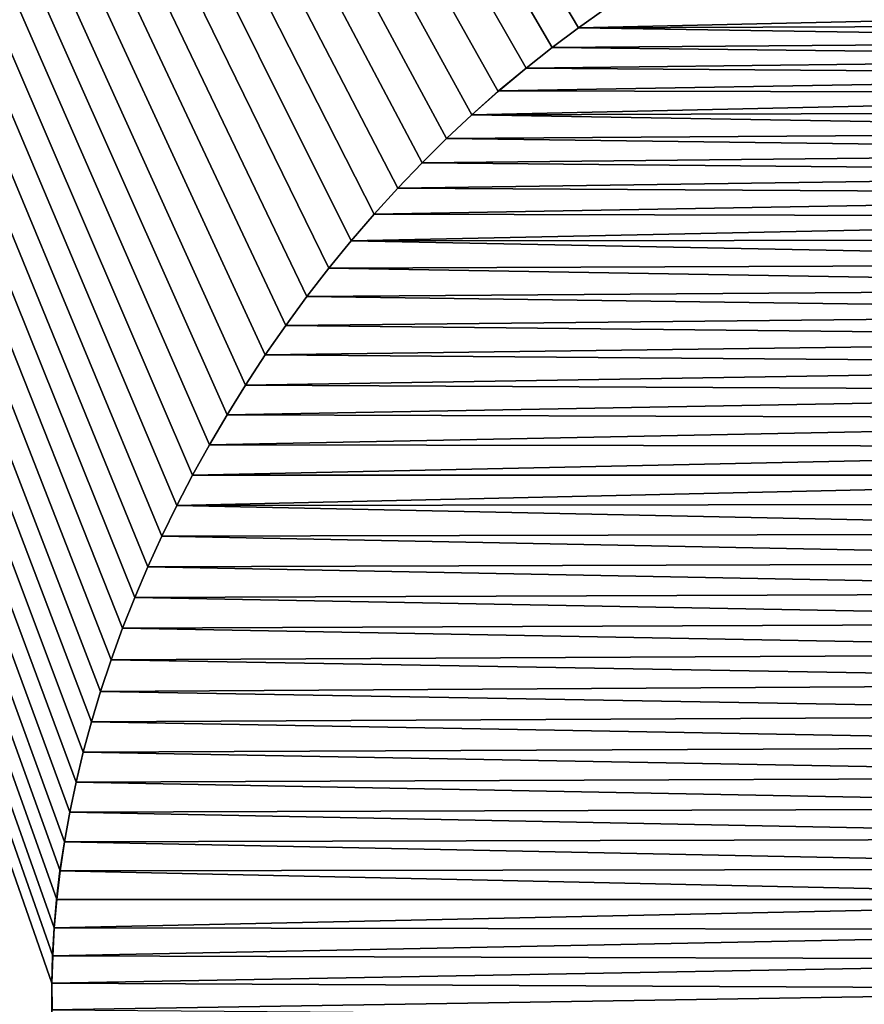
# Model space of a CAD drawing. Units: millimetres. Extents: x -10 to 954, y 40 to 2002.
# Drawn here: x 63 to 64, y 1943 to 1945 of the extents above; entities that cross this region are included whole.
import ezdxf

# ---------------------------------------------------------------- set-up
doc = ezdxf.new("R2010")
doc.units = ezdxf.units.MM
doc.header["$LTSCALE"] = 248.661748
for name, color, linetype in [('1099', 7, 'CONTINUOUS'), ('1244', 7, 'CONTINUOUS'), ('1245', 7, 'CONTINUOUS'), ('1246', 7, 'CONTINUOUS'), ('1247', 7, 'CONTINUOUS'), ('1248', 7, 'CONTINUOUS'), ('1249', 7, 'CONTINUOUS'), ('1250', 7, 'CONTINUOUS'), ('1251', 7, 'CONTINUOUS'), ('1252', 7, 'CONTINUOUS'), ('1253', 7, 'CONTINUOUS'), ('1254', 7, 'CONTINUOUS'), ('1255', 7, 'CONTINUOUS'), ('1256', 7, 'CONTINUOUS'), ('1257', 7, 'CONTINUOUS'), ('1258', 7, 'CONTINUOUS'), ('1259', 7, 'CONTINUOUS'), ('1260', 7, 'CONTINUOUS'), ('1261', 7, 'CONTINUOUS'), ('1262', 7, 'CONTINUOUS'), ('1263', 7, 'CONTINUOUS'), ('1264', 7, 'CONTINUOUS'), ('1265', 7, 'CONTINUOUS'), ('1266', 7, 'CONTINUOUS'), ('1267', 7, 'CONTINUOUS'), ('1268', 7, 'CONTINUOUS'), ('1269', 7, 'CONTINUOUS'), ('1270', 7, 'CONTINUOUS'), ('1271', 7, 'CONTINUOUS'), ('1272', 7, 'CONTINUOUS'), ('1273', 7, 'CONTINUOUS'), ('1274', 7, 'CONTINUOUS'), ('1275', 7, 'CONTINUOUS'), ('1276', 7, 'CONTINUOUS'), ('1277', 7, 'CONTINUOUS'), ('1278', 7, 'CONTINUOUS'), ('1279', 7, 'CONTINUOUS'), ('48', 7, 'CONTINUOUS'), ('51', 7, 'CONTINUOUS'), ('53', 7, 'CONTINUOUS')]:
    doc.layers.add(name, color=color, linetype=linetype)

msp = doc.modelspace()

# ---------------------------------------------------------------- linework, layer by layer
at = {"layer": '1099', "linetype": 'Continuous'}
for points in [[(63.7669, 1945.2798, -9), (63.7194, 1945.2465, -9), (63.7194, 1945.2465, -9.2), (63.7669, 1945.2798, -9)], [(63.7669, 1945.2798, -9.2), (63.7669, 1945.2798, -9), (63.7194, 1945.2465, -9.2), (63.7669, 1945.2798, -9.2)]]:
    msp.add_3dface(points, dxfattribs=at)
at = {"layer": '1244', "linetype": 'Continuous'}
for points in [[(62.7766, 1943.5361, -9), (62.7766, 1943.4881, -9.2), (62.7762, 1943.5361, -9.2), (62.7766, 1943.5361, -9)], [(62.7766, 1943.5361, -9), (62.7769, 1943.4881, -9), (62.7766, 1943.4881, -9.2), (62.7766, 1943.5361, -9)]]:
    msp.add_3dface(points, dxfattribs=at)
at = {"layer": '1245', "linetype": 'Continuous'}
for points in [[(62.7779, 1943.5851, -9), (62.7766, 1943.5361, -9), (62.7762, 1943.5361, -9.2), (62.7779, 1943.5851, -9)], [(62.7779, 1943.5851, -9), (62.7762, 1943.5361, -9.2), (62.7775, 1943.5851, -9.2), (62.7779, 1943.5851, -9)]]:
    msp.add_3dface(points, dxfattribs=at)
at = {"layer": '1246', "linetype": 'Continuous'}
for points in [[(62.7807, 1943.635, -9), (62.7779, 1943.5851, -9), (62.7775, 1943.5851, -9.2), (62.7807, 1943.635, -9)], [(62.7807, 1943.635, -9), (62.7775, 1943.5851, -9.2), (62.7803, 1943.635, -9.2), (62.7807, 1943.635, -9)]]:
    msp.add_3dface(points, dxfattribs=at)
at = {"layer": '1247', "linetype": 'Continuous'}
for points in [[(62.7853, 1943.6857, -9), (62.7807, 1943.635, -9), (62.7803, 1943.635, -9.2), (62.7853, 1943.6857, -9)], [(62.7853, 1943.6857, -9), (62.7803, 1943.635, -9.2), (62.7848, 1943.6857, -9.2), (62.7853, 1943.6857, -9)]]:
    msp.add_3dface(points, dxfattribs=at)
at = {"layer": '1248', "linetype": 'Continuous'}
for points in [[(62.7914, 1943.7372, -9), (62.7853, 1943.6857, -9), (62.7848, 1943.6857, -9.2), (62.7914, 1943.7372, -9)], [(62.7914, 1943.7372, -9), (62.7848, 1943.6857, -9.2), (62.791, 1943.7372, -9.2), (62.7914, 1943.7372, -9)]]:
    msp.add_3dface(points, dxfattribs=at)
at = {"layer": '1249', "linetype": 'Continuous'}
for points in [[(62.7988, 1943.789, -9), (62.791, 1943.7372, -9.2), (62.7988, 1943.7894, -9.2), (62.7988, 1943.789, -9)], [(62.7988, 1943.789, -9), (62.7914, 1943.7372, -9), (62.791, 1943.7372, -9.2), (62.7988, 1943.789, -9)]]:
    msp.add_3dface(points, dxfattribs=at)
at = {"layer": '1250', "linetype": 'Continuous'}
for points in [[(62.8084, 1943.8423, -9), (62.7988, 1943.789, -9), (62.7988, 1943.7894, -9.2), (62.8084, 1943.8423, -9)], [(62.8084, 1943.8423, -9), (62.7988, 1943.7894, -9.2), (62.8084, 1943.8423, -9.2), (62.8084, 1943.8423, -9)]]:
    msp.add_3dface(points, dxfattribs=at)
at = {"layer": '1251', "linetype": 'Continuous'}
for points in [[(62.8197, 1943.8957, -9), (62.8084, 1943.8423, -9), (62.8084, 1943.8423, -9.2), (62.8197, 1943.8957, -9)], [(62.8197, 1943.8957, -9), (62.8084, 1943.8423, -9.2), (62.8197, 1943.8957, -9.2), (62.8197, 1943.8957, -9)]]:
    msp.add_3dface(points, dxfattribs=at)
at = {"layer": '1252', "linetype": 'Continuous'}
for points in [[(62.8326, 1943.9496, -9), (62.8197, 1943.8957, -9), (62.8197, 1943.8957, -9.2), (62.8326, 1943.9496, -9)], [(62.8326, 1943.9496, -9), (62.8197, 1943.8957, -9.2), (62.8326, 1943.9496, -9.2), (62.8326, 1943.9496, -9)]]:
    msp.add_3dface(points, dxfattribs=at)
at = {"layer": '1253', "linetype": 'Continuous'}
for points in [[(62.8474, 1944.0039, -9), (62.8326, 1943.9496, -9), (62.8326, 1943.9496, -9.2), (62.8474, 1944.0039, -9)], [(62.8474, 1944.0039, -9), (62.8326, 1943.9496, -9.2), (62.8474, 1944.0039, -9.2), (62.8474, 1944.0039, -9)]]:
    msp.add_3dface(points, dxfattribs=at)
at = {"layer": '1254', "linetype": 'Continuous'}
for points in [[(62.8638, 1944.0585, -9), (62.8474, 1944.0039, -9), (62.8474, 1944.0039, -9.2), (62.8638, 1944.0585, -9)], [(62.8638, 1944.0585, -9), (62.8474, 1944.0039, -9.2), (62.8638, 1944.0585, -9.2), (62.8638, 1944.0585, -9)]]:
    msp.add_3dface(points, dxfattribs=at)
at = {"layer": '1255', "linetype": 'Continuous'}
for points in [[(62.8826, 1944.115, -9), (62.8638, 1944.0585, -9), (62.8638, 1944.0585, -9.2), (62.8826, 1944.115, -9)], [(62.8826, 1944.115, -9), (62.8638, 1944.0585, -9.2), (62.8825, 1944.115, -9.2), (62.8826, 1944.115, -9)]]:
    msp.add_3dface(points, dxfattribs=at)
at = {"layer": '1256', "linetype": 'Continuous'}
for points in [[(62.9032, 1944.1716, -9), (62.8826, 1944.115, -9), (62.8825, 1944.115, -9.2), (62.9032, 1944.1716, -9)], [(62.9032, 1944.1716, -9), (62.8825, 1944.115, -9.2), (62.9032, 1944.1716, -9.2), (62.9032, 1944.1716, -9)]]:
    msp.add_3dface(points, dxfattribs=at)
at = {"layer": '1257', "linetype": 'Continuous'}
for points in [[(62.9249, 1944.2267, -9), (62.9032, 1944.1716, -9), (62.9032, 1944.1716, -9.2), (62.9249, 1944.2267, -9)], [(62.9249, 1944.2267, -9), (62.9032, 1944.1716, -9.2), (62.9249, 1944.2267, -9.2), (62.9249, 1944.2267, -9)]]:
    msp.add_3dface(points, dxfattribs=at)
at = {"layer": '1258', "linetype": 'Continuous'}
for points in [[(62.9483, 1944.2817, -9), (62.9249, 1944.2267, -9), (62.9249, 1944.2267, -9.2), (62.9483, 1944.2817, -9)], [(62.9483, 1944.2817, -9), (62.9249, 1944.2267, -9.2), (62.9483, 1944.2817, -9.2), (62.9483, 1944.2817, -9)]]:
    msp.add_3dface(points, dxfattribs=at)
at = {"layer": '1259', "linetype": 'Continuous'}
for points in [[(62.9734, 1944.3366, -9), (62.9483, 1944.2817, -9), (62.9483, 1944.2817, -9.2), (62.9734, 1944.3366, -9)], [(62.9734, 1944.3366, -9), (62.9483, 1944.2817, -9.2), (62.9734, 1944.3366, -9.2), (62.9734, 1944.3366, -9)]]:
    msp.add_3dface(points, dxfattribs=at)
at = {"layer": '1260', "linetype": 'Continuous'}
for points in [[(63.0001, 1944.3914, -9), (62.9734, 1944.3366, -9), (62.9734, 1944.3366, -9.2), (63.0001, 1944.3914, -9)], [(63.0001, 1944.3914, -9), (62.9734, 1944.3366, -9.2), (63.0001, 1944.3914, -9.2), (63.0001, 1944.3914, -9)]]:
    msp.add_3dface(points, dxfattribs=at)
at = {"layer": '1261', "linetype": 'Continuous'}
for points in [[(63.0285, 1944.4459, -9), (63.0001, 1944.3914, -9), (63.0001, 1944.3914, -9.2), (63.0285, 1944.4459, -9)], [(63.0285, 1944.4459, -9), (63.0001, 1944.3914, -9.2), (63.0285, 1944.4459, -9.2), (63.0285, 1944.4459, -9)]]:
    msp.add_3dface(points, dxfattribs=at)
at = {"layer": '1262', "linetype": 'Continuous'}
for points in [[(63.0585, 1944.5, -9), (63.0285, 1944.4459, -9), (63.0285, 1944.4459, -9.2), (63.0585, 1944.5, -9)], [(63.0585, 1944.5, -9), (63.0285, 1944.4459, -9.2), (63.0585, 1944.5, -9.2), (63.0585, 1944.5, -9)]]:
    msp.add_3dface(points, dxfattribs=at)
at = {"layer": '1263', "linetype": 'Continuous'}
for points in [[(63.0901, 1944.5538, -9), (63.0585, 1944.5, -9), (63.0585, 1944.5, -9.2), (63.0901, 1944.5538, -9)], [(63.0901, 1944.5538, -9), (63.0585, 1944.5, -9.2), (63.0901, 1944.5538, -9.2), (63.0901, 1944.5538, -9)]]:
    msp.add_3dface(points, dxfattribs=at)
at = {"layer": '1264', "linetype": 'Continuous'}
for points in [[(63.1232, 1944.6071, -9), (63.0901, 1944.5538, -9), (63.0901, 1944.5538, -9.2), (63.1232, 1944.6071, -9)], [(63.1232, 1944.6071, -9), (63.0901, 1944.5538, -9.2), (63.1232, 1944.6071, -9.2), (63.1232, 1944.6071, -9)]]:
    msp.add_3dface(points, dxfattribs=at)
at = {"layer": '1265', "linetype": 'Continuous'}
for points in [[(63.1586, 1944.661, -9), (63.1232, 1944.6071, -9), (63.1232, 1944.6071, -9.2), (63.1586, 1944.661, -9)], [(63.1586, 1944.661, -9), (63.1232, 1944.6071, -9.2), (63.1586, 1944.661, -9.2), (63.1586, 1944.661, -9)]]:
    msp.add_3dface(points, dxfattribs=at)
at = {"layer": '1266', "linetype": 'Continuous'}
for points in [[(63.1953, 1944.7138, -9), (63.1586, 1944.661, -9), (63.1586, 1944.661, -9.2), (63.1953, 1944.7138, -9)], [(63.1953, 1944.7138, -9), (63.1586, 1944.661, -9.2), (63.1953, 1944.7138, -9.2), (63.1953, 1944.7138, -9)]]:
    msp.add_3dface(points, dxfattribs=at)
at = {"layer": '1267', "linetype": 'Continuous'}
for points in [[(63.2332, 1944.7655, -9), (63.1953, 1944.7138, -9), (63.1953, 1944.7138, -9.2), (63.2332, 1944.7655, -9)], [(63.2332, 1944.7655, -9), (63.1953, 1944.7138, -9.2), (63.2332, 1944.7655, -9.2), (63.2332, 1944.7655, -9)]]:
    msp.add_3dface(points, dxfattribs=at)
at = {"layer": '1268', "linetype": 'Continuous'}
for points in [[(63.2723, 1944.816, -9), (63.2332, 1944.7655, -9), (63.2332, 1944.7655, -9.2), (63.2723, 1944.816, -9)], [(63.2723, 1944.816, -9), (63.2332, 1944.7655, -9.2), (63.2723, 1944.816, -9.2), (63.2723, 1944.816, -9)]]:
    msp.add_3dface(points, dxfattribs=at)
at = {"layer": '1269', "linetype": 'Continuous'}
for points in [[(63.3125, 1944.8652, -9), (63.2723, 1944.816, -9), (63.2723, 1944.816, -9.2), (63.3125, 1944.8652, -9)], [(63.3125, 1944.8652, -9), (63.2723, 1944.816, -9.2), (63.3125, 1944.8652, -9.2), (63.3125, 1944.8652, -9)]]:
    msp.add_3dface(points, dxfattribs=at)
at = {"layer": '1270', "linetype": 'Continuous'}
for points in [[(63.3538, 1944.9132, -9), (63.3125, 1944.8652, -9), (63.3125, 1944.8652, -9.2), (63.3538, 1944.9132, -9)], [(63.3538, 1944.9132, -9), (63.3125, 1944.8652, -9.2), (63.3538, 1944.9132, -9.2), (63.3538, 1944.9132, -9)]]:
    msp.add_3dface(points, dxfattribs=at)
at = {"layer": '1271', "linetype": 'Continuous'}
for points in [[(63.3961, 1944.9598, -9), (63.3538, 1944.9132, -9), (63.3538, 1944.9132, -9.2), (63.3961, 1944.9598, -9)], [(63.3961, 1944.9598, -9), (63.3538, 1944.9132, -9.2), (63.3961, 1944.9598, -9.2), (63.3961, 1944.9598, -9)]]:
    msp.add_3dface(points, dxfattribs=at)
at = {"layer": '1272', "linetype": 'Continuous'}
for points in [[(63.4393, 1945.0049, -9), (63.3961, 1944.9598, -9), (63.3961, 1944.9598, -9.2), (63.4393, 1945.0049, -9)], [(63.4393, 1945.0049, -9), (63.3961, 1944.9598, -9.2), (63.4393, 1945.0049, -9.2), (63.4393, 1945.0049, -9)]]:
    msp.add_3dface(points, dxfattribs=at)
at = {"layer": '1273', "linetype": 'Continuous'}
for points in [[(63.4834, 1945.0486, -9), (63.4393, 1945.0049, -9), (63.4393, 1945.0049, -9.2), (63.4834, 1945.0486, -9)], [(63.4834, 1945.0486, -9), (63.4393, 1945.0049, -9.2), (63.4834, 1945.0486, -9.2), (63.4834, 1945.0486, -9)]]:
    msp.add_3dface(points, dxfattribs=at)
at = {"layer": '1274', "linetype": 'Continuous'}
for points in [[(63.5282, 1945.0907, -9), (63.4834, 1945.0486, -9), (63.4834, 1945.0486, -9.2), (63.5282, 1945.0907, -9)], [(63.5282, 1945.0907, -9), (63.4834, 1945.0486, -9.2), (63.5282, 1945.0907, -9.2), (63.5282, 1945.0907, -9)]]:
    msp.add_3dface(points, dxfattribs=at)
at = {"layer": '1275', "linetype": 'Continuous'}
for points in [[(63.5759, 1945.1324, -9), (63.5282, 1945.0907, -9.2), (63.5765, 1945.1336, -9.2), (63.5759, 1945.1324, -9)], [(63.5759, 1945.1324, -9), (63.5282, 1945.0907, -9), (63.5282, 1945.0907, -9.2), (63.5759, 1945.1324, -9)]]:
    msp.add_3dface(points, dxfattribs=at)
at = {"layer": '1276', "linetype": 'Continuous'}
for points in [[(63.6256, 1945.1745, -9), (63.5759, 1945.1324, -9), (63.5765, 1945.1336, -9.2), (63.6256, 1945.1745, -9)], [(63.6256, 1945.1745, -9), (63.5765, 1945.1336, -9.2), (63.6256, 1945.1745, -9.2), (63.6256, 1945.1745, -9)]]:
    msp.add_3dface(points, dxfattribs=at)
at = {"layer": '1277', "linetype": 'Continuous'}
for points in [[(63.6723, 1945.2114, -9), (63.6256, 1945.1745, -9), (63.6256, 1945.1745, -9.2), (63.6723, 1945.2114, -9)], [(63.6723, 1945.2114, -9), (63.6256, 1945.1745, -9.2), (63.6723, 1945.2114, -9.2), (63.6723, 1945.2114, -9)]]:
    msp.add_3dface(points, dxfattribs=at)
at = {"layer": '1278', "linetype": 'Continuous'}
for points in [[(63.7194, 1945.2465, -9), (63.6723, 1945.2114, -9), (63.6723, 1945.2114, -9.2), (63.7194, 1945.2465, -9)], [(63.7194, 1945.2465, -9.2), (63.7194, 1945.2465, -9), (63.6723, 1945.2114, -9.2), (63.7194, 1945.2465, -9.2)]]:
    msp.add_3dface(points, dxfattribs=at)
at = {"layer": '1279', "linetype": 'Continuous'}
for points in [[(63.7669, 1945.2798, -9.2), (63.7194, 1945.2465, -9.2), (65.1823, 1945.2795, -9.2), (63.7669, 1945.2798, -9.2)], [(65.1823, 1945.2795, -9.2), (63.7194, 1945.2465, -9.2), (65.2041, 1945.2521, -9.2), (65.1823, 1945.2795, -9.2)], [(65.2248, 1945.2234, -9.2), (63.7194, 1945.2465, -9.2), (63.6723, 1945.2114, -9.2), (65.2248, 1945.2234, -9.2)], [(65.2041, 1945.2521, -9.2), (63.7194, 1945.2465, -9.2), (65.2248, 1945.2234, -9.2), (65.2041, 1945.2521, -9.2)], [(65.2444, 1945.1935, -9.2), (65.2248, 1945.2234, -9.2), (63.6723, 1945.2114, -9.2), (65.2444, 1945.1935, -9.2)], [(63.6256, 1945.1745, -9.2), (65.2444, 1945.1935, -9.2), (63.6723, 1945.2114, -9.2), (63.6256, 1945.1745, -9.2)], [(65.263, 1945.1623, -9.2), (65.2444, 1945.1935, -9.2), (63.6256, 1945.1745, -9.2), (65.263, 1945.1623, -9.2)], [(63.5765, 1945.1336, -9.2), (65.263, 1945.1623, -9.2), (63.6256, 1945.1745, -9.2), (63.5765, 1945.1336, -9.2)], [(65.2805, 1945.1298, -9.2), (65.263, 1945.1623, -9.2), (63.5765, 1945.1336, -9.2), (65.2805, 1945.1298, -9.2)], [(63.5282, 1945.0907, -9.2), (65.2805, 1945.1298, -9.2), (63.5765, 1945.1336, -9.2), (63.5282, 1945.0907, -9.2)], [(65.2969, 1945.096, -9.2), (65.2805, 1945.1298, -9.2), (63.5282, 1945.0907, -9.2), (65.2969, 1945.096, -9.2)], [(63.4834, 1945.0486, -9.2), (65.3122, 1945.061, -9.2), (63.5282, 1945.0907, -9.2), (63.4834, 1945.0486, -9.2)], [(65.3122, 1945.061, -9.2), (65.2969, 1945.096, -9.2), (63.5282, 1945.0907, -9.2), (65.3122, 1945.061, -9.2)], [(63.4393, 1945.0049, -9.2), (65.3263, 1945.0247, -9.2), (63.4834, 1945.0486, -9.2), (63.4393, 1945.0049, -9.2)], [(65.3263, 1945.0247, -9.2), (65.3122, 1945.061, -9.2), (63.4834, 1945.0486, -9.2), (65.3263, 1945.0247, -9.2)], [(65.3391, 1944.9872, -9.2), (65.3263, 1945.0247, -9.2), (63.4393, 1945.0049, -9.2), (65.3391, 1944.9872, -9.2)], [(63.3961, 1944.9598, -9.2), (65.3391, 1944.9872, -9.2), (63.4393, 1945.0049, -9.2), (63.3961, 1944.9598, -9.2)], [(65.3508, 1944.9484, -9.2), (65.3391, 1944.9872, -9.2), (63.3961, 1944.9598, -9.2), (65.3508, 1944.9484, -9.2)], [(63.3538, 1944.9132, -9.2), (65.3508, 1944.9484, -9.2), (63.3961, 1944.9598, -9.2), (63.3538, 1944.9132, -9.2)], [(65.3611, 1944.9083, -9.2), (65.3508, 1944.9484, -9.2), (63.3538, 1944.9132, -9.2), (65.3611, 1944.9083, -9.2)], [(63.3125, 1944.8652, -9.2), (65.3611, 1944.9083, -9.2), (63.3538, 1944.9132, -9.2), (63.3125, 1944.8652, -9.2)], [(65.3702, 1944.8671, -9.2), (65.3611, 1944.9083, -9.2), (63.3125, 1944.8652, -9.2), (65.3702, 1944.8671, -9.2)], [(63.2723, 1944.816, -9.2), (65.3779, 1944.8246, -9.2), (63.3125, 1944.8652, -9.2), (63.2723, 1944.816, -9.2)], [(65.3779, 1944.8246, -9.2), (65.3702, 1944.8671, -9.2), (63.3125, 1944.8652, -9.2), (65.3779, 1944.8246, -9.2)], [(63.2332, 1944.7655, -9.2), (65.3842, 1944.7809, -9.2), (63.2723, 1944.816, -9.2), (63.2332, 1944.7655, -9.2)], [(65.3842, 1944.7809, -9.2), (65.3779, 1944.8246, -9.2), (63.2723, 1944.816, -9.2), (65.3842, 1944.7809, -9.2)], [(65.389, 1944.7361, -9.2), (65.3842, 1944.7809, -9.2), (63.2332, 1944.7655, -9.2), (65.389, 1944.7361, -9.2)], [(63.1953, 1944.7138, -9.2), (65.389, 1944.7361, -9.2), (63.2332, 1944.7655, -9.2), (63.1953, 1944.7138, -9.2)], [(65.3924, 1944.6902, -9.2), (65.389, 1944.7361, -9.2), (63.1953, 1944.7138, -9.2), (65.3924, 1944.6902, -9.2)], [(63.1586, 1944.661, -9.2), (65.3924, 1944.6902, -9.2), (63.1953, 1944.7138, -9.2), (63.1586, 1944.661, -9.2)], [(65.3943, 1944.6433, -9.2), (65.3924, 1944.6902, -9.2), (63.1586, 1944.661, -9.2), (65.3943, 1944.6433, -9.2)], [(63.1232, 1944.6071, -9.2), (65.3943, 1944.6433, -9.2), (63.1586, 1944.661, -9.2), (63.1232, 1944.6071, -9.2)], [(65.3946, 1944.5953, -9.2), (65.3943, 1944.6433, -9.2), (63.1232, 1944.6071, -9.2), (65.3946, 1944.5953, -9.2)], [(63.0901, 1944.5538, -9.2), (65.3946, 1944.5953, -9.2), (63.1232, 1944.6071, -9.2), (63.0901, 1944.5538, -9.2)], [(65.3933, 1944.5463, -9.2), (65.3946, 1944.5953, -9.2), (63.0901, 1944.5538, -9.2), (65.3933, 1944.5463, -9.2)], [(63.0585, 1944.5, -9.2), (65.3933, 1944.5463, -9.2), (63.0901, 1944.5538, -9.2), (63.0585, 1944.5, -9.2)], [(65.3905, 1944.4965, -9.2), (65.3933, 1944.5463, -9.2), (63.0585, 1944.5, -9.2), (65.3905, 1944.4965, -9.2)], [(63.0285, 1944.4459, -9.2), (65.3905, 1944.4965, -9.2), (63.0585, 1944.5, -9.2), (63.0285, 1944.4459, -9.2)], [(65.386, 1944.4458, -9.2), (65.3905, 1944.4965, -9.2), (63.0285, 1944.4459, -9.2), (65.386, 1944.4458, -9.2)], [(63.0001, 1944.3914, -9.2), (65.386, 1944.4458, -9.2), (63.0285, 1944.4459, -9.2), (63.0001, 1944.3914, -9.2)], [(65.3798, 1944.3943, -9.2), (65.386, 1944.4458, -9.2), (63.0001, 1944.3914, -9.2), (65.3798, 1944.3943, -9.2)], [(65.372, 1944.3421, -9.2), (65.3798, 1944.3943, -9.2), (63.0001, 1944.3914, -9.2), (65.372, 1944.3421, -9.2)], [(62.9734, 1944.3366, -9.2), (65.372, 1944.3421, -9.2), (63.0001, 1944.3914, -9.2), (62.9734, 1944.3366, -9.2)], [(65.3624, 1944.2892, -9.2), (65.372, 1944.3421, -9.2), (62.9734, 1944.3366, -9.2), (65.3624, 1944.2892, -9.2)], [(62.9483, 1944.2817, -9.2), (65.3624, 1944.2892, -9.2), (62.9734, 1944.3366, -9.2), (62.9483, 1944.2817, -9.2)], [(65.3511, 1944.2358, -9.2), (65.3624, 1944.2892, -9.2), (62.9483, 1944.2817, -9.2), (65.3511, 1944.2358, -9.2)], [(62.9249, 1944.2267, -9.2), (65.3511, 1944.2358, -9.2), (62.9483, 1944.2817, -9.2), (62.9249, 1944.2267, -9.2)], [(65.3381, 1944.1819, -9.2), (65.3511, 1944.2358, -9.2), (62.9249, 1944.2267, -9.2), (65.3381, 1944.1819, -9.2)], [(62.9032, 1944.1716, -9.2), (65.3381, 1944.1819, -9.2), (62.9249, 1944.2267, -9.2), (62.9032, 1944.1716, -9.2)], [(65.3234, 1944.1276, -9.2), (65.3381, 1944.1819, -9.2), (62.9032, 1944.1716, -9.2), (65.3234, 1944.1276, -9.2)], [(62.8825, 1944.115, -9.2), (65.3234, 1944.1276, -9.2), (62.9032, 1944.1716, -9.2), (62.8825, 1944.115, -9.2)], [(65.3069, 1944.073, -9.2), (65.3234, 1944.1276, -9.2), (62.8825, 1944.115, -9.2), (65.3069, 1944.073, -9.2)], [(62.8638, 1944.0585, -9.2), (65.3069, 1944.073, -9.2), (62.8825, 1944.115, -9.2), (62.8638, 1944.0585, -9.2)], [(62.8474, 1944.0039, -9.2), (65.2883, 1944.0168, -9.2), (62.8638, 1944.0585, -9.2), (62.8474, 1944.0039, -9.2)], [(65.2883, 1944.0168, -9.2), (65.3069, 1944.073, -9.2), (62.8638, 1944.0585, -9.2), (65.2883, 1944.0168, -9.2)], [(65.2678, 1943.9604, -9.2), (65.2883, 1944.0168, -9.2), (62.8474, 1944.0039, -9.2), (65.2678, 1943.9604, -9.2)], [(62.8326, 1943.9496, -9.2), (65.2678, 1943.9604, -9.2), (62.8474, 1944.0039, -9.2), (62.8326, 1943.9496, -9.2)], [(65.2461, 1943.9053, -9.2), (65.2678, 1943.9604, -9.2), (62.8326, 1943.9496, -9.2), (65.2461, 1943.9053, -9.2)], [(62.8197, 1943.8957, -9.2), (65.2461, 1943.9053, -9.2), (62.8326, 1943.9496, -9.2), (62.8197, 1943.8957, -9.2)], [(65.2227, 1943.8502, -9.2), (65.2461, 1943.9053, -9.2), (62.8197, 1943.8957, -9.2), (65.2227, 1943.8502, -9.2)], [(62.8084, 1943.8423, -9.2), (65.2227, 1943.8502, -9.2), (62.8197, 1943.8957, -9.2), (62.8084, 1943.8423, -9.2)], [(65.1976, 1943.7953, -9.2), (65.2227, 1943.8502, -9.2), (62.8084, 1943.8423, -9.2), (65.1976, 1943.7953, -9.2)], [(62.7988, 1943.7894, -9.2), (65.1976, 1943.7953, -9.2), (62.8084, 1943.8423, -9.2), (62.7988, 1943.7894, -9.2)], [(65.1709, 1943.7405, -9.2), (65.1976, 1943.7953, -9.2), (62.7988, 1943.7894, -9.2), (65.1709, 1943.7405, -9.2)], [(62.791, 1943.7372, -9.2), (65.1709, 1943.7405, -9.2), (62.7988, 1943.7894, -9.2), (62.791, 1943.7372, -9.2)], [(65.1425, 1943.686, -9.2), (65.1709, 1943.7405, -9.2), (62.791, 1943.7372, -9.2), (65.1425, 1943.686, -9.2)], [(62.7848, 1943.6857, -9.2), (65.1425, 1943.686, -9.2), (62.791, 1943.7372, -9.2), (62.7848, 1943.6857, -9.2)], [(65.1125, 1943.6318, -9.2), (65.1425, 1943.686, -9.2), (62.7803, 1943.635, -9.2), (65.1125, 1943.6318, -9.2)], [(62.7803, 1943.635, -9.2), (65.1425, 1943.686, -9.2), (62.7848, 1943.6857, -9.2), (62.7803, 1943.635, -9.2)], [(62.7775, 1943.5851, -9.2), (65.1125, 1943.6318, -9.2), (62.7803, 1943.635, -9.2), (62.7775, 1943.5851, -9.2)], [(65.0809, 1943.578, -9.2), (65.1125, 1943.6318, -9.2), (62.7775, 1943.5851, -9.2), (65.0809, 1943.578, -9.2)], [(62.7762, 1943.5361, -9.2), (65.0809, 1943.578, -9.2), (62.7775, 1943.5851, -9.2), (62.7762, 1943.5361, -9.2)], [(65.0477, 1943.5246, -9.2), (65.0809, 1943.578, -9.2), (62.7762, 1943.5361, -9.2), (65.0477, 1943.5246, -9.2)], [(62.7766, 1943.4881, -9.2), (65.0477, 1943.5246, -9.2), (62.7762, 1943.5361, -9.2), (62.7766, 1943.4881, -9.2)], [(65.0123, 1943.4708, -9.2), (65.0477, 1943.5246, -9.2), (62.7766, 1943.4881, -9.2), (65.0123, 1943.4708, -9.2)]]:
    msp.add_3dface(points, dxfattribs=at)
at = {"layer": '48', "color": 9, "linetype": 'Continuous', "true_color": 0xabd4cd}
for points in [[(46, 50, -16), (46, 2000, -16), (954, 50, -16), (46, 50, -16)], [(954, 50, -16), (46, 2000, -16), (954, 2000, -16), (954, 50, -16)]]:
    msp.add_3dface(points, dxfattribs=at)
at = {"layer": '51', "color": 9, "linetype": 'Continuous', "true_color": 0xabd4cd}
for points in [[(46, 50, -10), (954, 50, -10), (954, 2000, -10), (46, 50, -10)], [(46, 50, -10), (954, 2000, -10), (89, 1927, -10), (46, 50, -10)]]:
    msp.add_3dface(points, dxfattribs=at)
at = {"layer": '53', "linetype": 'Continuous'}
for points in [[(62.7706, 1941.694, -9), (60, 1951.5, -9), (62.667, 1941.6151, -9), (62.7706, 1941.694, -9)], [(60, 1951.5, -9), (62.7706, 1941.694, -9), (62.7766, 1943.5361, -9), (60, 1951.5, -9)], [(66.5773, 1945.2703, -9), (60, 1951.5, -9), (66.459, 1945.0751, -9), (66.5773, 1945.2703, -9)], [(66.459, 1945.0751, -9), (60, 1951.5, -9), (66.3512, 1944.8731, -9), (66.459, 1945.0751, -9)], [(66.3512, 1944.8731, -9), (60, 1951.5, -9), (66.254, 1944.6641, -9), (66.3512, 1944.8731, -9)], [(66.254, 1944.6641, -9), (60, 1951.5, -9), (66.1675, 1944.4479, -9), (66.254, 1944.6641, -9)], [(66.1675, 1944.4479, -9), (60, 1951.5, -9), (66.0918, 1944.2245, -9), (66.1675, 1944.4479, -9)], [(66.0918, 1944.2245, -9), (60, 1951.5, -9), (65.1823, 1945.2795, -9), (66.0918, 1944.2245, -9)], [(63.7669, 1945.2798, -9), (60, 1951.5, -9), (63.7194, 1945.2465, -9), (63.7669, 1945.2798, -9)], [(63.7194, 1945.2465, -9), (60, 1951.5, -9), (63.6723, 1945.2114, -9), (63.7194, 1945.2465, -9)], [(63.6723, 1945.2114, -9), (60, 1951.5, -9), (63.6256, 1945.1745, -9), (63.6723, 1945.2114, -9)], [(63.6256, 1945.1745, -9), (60, 1951.5, -9), (63.5759, 1945.1324, -9), (63.6256, 1945.1745, -9)], [(63.5759, 1945.1324, -9), (60, 1951.5, -9), (63.5282, 1945.0907, -9), (63.5759, 1945.1324, -9)], [(63.5282, 1945.0907, -9), (60, 1951.5, -9), (63.4834, 1945.0486, -9), (63.5282, 1945.0907, -9)], [(63.4834, 1945.0486, -9), (60, 1951.5, -9), (63.4393, 1945.0049, -9), (63.4834, 1945.0486, -9)], [(63.4393, 1945.0049, -9), (60, 1951.5, -9), (63.3961, 1944.9598, -9), (63.4393, 1945.0049, -9)], [(63.3961, 1944.9598, -9), (60, 1951.5, -9), (63.3538, 1944.9132, -9), (63.3961, 1944.9598, -9)], [(63.3538, 1944.9132, -9), (60, 1951.5, -9), (63.3125, 1944.8652, -9), (63.3538, 1944.9132, -9)], [(63.3125, 1944.8652, -9), (60, 1951.5, -9), (63.2723, 1944.816, -9), (63.3125, 1944.8652, -9)], [(63.2723, 1944.816, -9), (60, 1951.5, -9), (63.2332, 1944.7655, -9), (63.2723, 1944.816, -9)], [(63.2332, 1944.7655, -9), (60, 1951.5, -9), (63.1953, 1944.7138, -9), (63.2332, 1944.7655, -9)], [(63.1953, 1944.7138, -9), (60, 1951.5, -9), (63.1586, 1944.661, -9), (63.1953, 1944.7138, -9)], [(63.1586, 1944.661, -9), (60, 1951.5, -9), (63.1232, 1944.6071, -9), (63.1586, 1944.661, -9)], [(63.1232, 1944.6071, -9), (60, 1951.5, -9), (63.0901, 1944.5538, -9), (63.1232, 1944.6071, -9)], [(63.0901, 1944.5538, -9), (60, 1951.5, -9), (63.0585, 1944.5, -9), (63.0901, 1944.5538, -9)], [(63.0585, 1944.5, -9), (60, 1951.5, -9), (63.0285, 1944.4459, -9), (63.0585, 1944.5, -9)], [(63.0285, 1944.4459, -9), (60, 1951.5, -9), (63.0001, 1944.3914, -9), (63.0285, 1944.4459, -9)], [(63.0001, 1944.3914, -9), (60, 1951.5, -9), (62.9734, 1944.3366, -9), (63.0001, 1944.3914, -9)], [(62.9734, 1944.3366, -9), (60, 1951.5, -9), (62.9483, 1944.2817, -9), (62.9734, 1944.3366, -9)], [(62.9483, 1944.2817, -9), (60, 1951.5, -9), (62.9249, 1944.2267, -9), (62.9483, 1944.2817, -9)], [(62.9249, 1944.2267, -9), (60, 1951.5, -9), (62.9032, 1944.1716, -9), (62.9249, 1944.2267, -9)], [(62.9032, 1944.1716, -9), (60, 1951.5, -9), (62.8826, 1944.115, -9), (62.9032, 1944.1716, -9)], [(62.8826, 1944.115, -9), (60, 1951.5, -9), (62.8638, 1944.0585, -9), (62.8826, 1944.115, -9)], [(62.8638, 1944.0585, -9), (60, 1951.5, -9), (62.8474, 1944.0039, -9), (62.8638, 1944.0585, -9)], [(62.8474, 1944.0039, -9), (60, 1951.5, -9), (62.8326, 1943.9496, -9), (62.8474, 1944.0039, -9)], [(62.8326, 1943.9496, -9), (60, 1951.5, -9), (62.8197, 1943.8957, -9), (62.8326, 1943.9496, -9)], [(62.8197, 1943.8957, -9), (60, 1951.5, -9), (62.8084, 1943.8423, -9), (62.8197, 1943.8957, -9)], [(62.8084, 1943.8423, -9), (60, 1951.5, -9), (62.7988, 1943.789, -9), (62.8084, 1943.8423, -9)], [(62.7988, 1943.789, -9), (60, 1951.5, -9), (62.7914, 1943.7372, -9), (62.7988, 1943.789, -9)], [(62.7914, 1943.7372, -9), (60, 1951.5, -9), (62.7853, 1943.6857, -9), (62.7914, 1943.7372, -9)], [(62.7853, 1943.6857, -9), (60, 1951.5, -9), (62.7807, 1943.635, -9), (62.7853, 1943.6857, -9)], [(62.7807, 1943.635, -9), (60, 1951.5, -9), (62.7779, 1943.5851, -9), (62.7807, 1943.635, -9)], [(62.7779, 1943.5851, -9), (60, 1951.5, -9), (62.7766, 1943.5361, -9), (62.7779, 1943.5851, -9)], [(62.7766, 1943.5361, -9), (62.7706, 1941.694, -9), (62.7769, 1943.4881, -9), (62.7766, 1943.5361, -9)]]:
    msp.add_3dface(points, dxfattribs=at)

doc.saveas('drawing.dxf')
